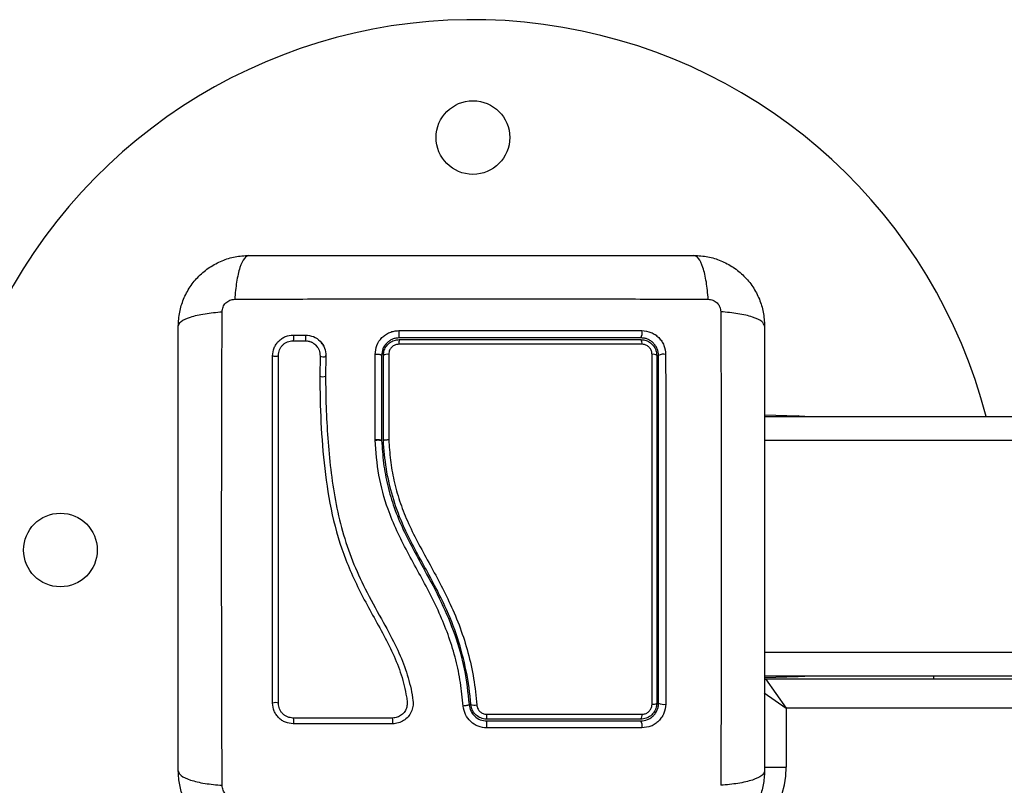
# Model space of a CAD drawing. Units: millimetres. Extents: x 547.64 to 555.82, y 408.91 to 415.97.
# Drawn here: x 550.84 to 551.01, y 410.49 to 410.62 of the extents above; entities that cross this region are included whole.
import ezdxf

# ---------------------------------------------------------------- set-up
doc = ezdxf.new("R2010")
doc.units = ezdxf.units.MM

# ---------------------------------------------------------------- blocks, each defined once
blk = doc.blocks.new('D010')
at = {"color": 7, "linetype": 'Continuous', "lineweight": 25}
for p, q in [((550.886571032178, 410.5655923624286), (550.8886248866876, 410.5655923038117)), ((550.8865285823214, 410.5646171328586), (550.8885851334184, 410.564617190124)), ((550.8905195466506, 410.5636842102736), (550.890697200755, 410.5634729769841)), ((550.8911101956827, 410.5620163056988), (550.8910561132703, 410.5585988567069)), ((550.8920973325461, 410.5620209496533), (550.8920434892249, 410.5586253845918)), ((550.8920852118798, 410.5619784562528), (550.8920786143314, 410.5621289627157)), ((550.9004452656444, 410.5478125310925), (550.9004468253667, 410.5623121807653)), ((550.9015496693206, 410.5621049106499), (550.9015496693206, 410.5476947000093)), ((550.901849669318, 410.5477027820066), (550.901849669318, 410.5621049106499)), ((550.9665496693207, 410.5520569753058), (550.9722659078633, 410.5518573598579)), ((550.9665496693207, 410.5517549106513), (551.7620496693222, 410.5517549106513)), ((550.9718210392035, 410.5517549106513), (550.9722659078633, 410.5518573598579)), ((550.9722659078633, 410.5518573598579), (550.9744758439432, 410.5517801871898)), ((550.90044526288, 410.5477868325484), (550.9004452656444, 410.5478125310925)), ((550.9004465843985, 410.5477609356945), (550.9004452629084, 410.5477868325539)), ((550.9015496500921, 410.5476950745993), (550.9015496693206, 410.5476947000093)), ((550.901849669318, 410.5477024058087), (550.901849669318, 410.5477027820066)), ((550.9665496693207, 410.5477549106504), (551.7620496693222, 410.5477549106504)), ((550.9665496693207, 410.5117549106504), (551.7620496693222, 410.5117549106504)), ((550.9665496693207, 410.5077549106514), (551.7620496693222, 410.5077549106514)), ((550.9665496693207, 410.507452845995), (550.9722659078633, 410.5076524614429)), ((550.9666996693205, 410.5072549106513), (550.9701996693206, 410.5022549106503)), ((550.9666996693205, 410.5072549106513), (551.7620496693222, 410.5072549106513)), ((550.9718210392035, 410.5077549106514), (550.9722659078633, 410.5076524614429)), ((550.9722659078633, 410.5076524614429), (550.9744758439432, 410.5077296341111)), ((550.9951996693206, 410.5077549106514), (550.9951996693206, 410.5072549106513)), ((550.9664424003585, 410.504884998923), (550.9701996693206, 410.5022549106503)), ((550.9701996693206, 410.5022549106503), (550.9701996693206, 410.49225491065)), ((551.7601996693205, 410.5022549106503), (550.9701996693206, 410.5022549106503)), ((550.9665085235052, 410.49225491065), (550.9701996693206, 410.49225491065))]:
    blk.add_line(p, q, dxfattribs=at)
at = {"color": 7, "linetype": 'Continuous', "lineweight": 25, "flags": 128}
for points in [[(550.8830605236411, 410.5620834493798), (550.8831373052166, 410.5620463441751), (550.8832767484085, 410.5620181385562), (550.8834576638463, 410.5620031185641), (550.8836525601611, 410.5620035665957), (550.8838318214913, 410.5620194145645), (550.8839682078209, 410.562048254265), (550.8840409942915, 410.5620857032987), (550.8840391204882, 410.5621260710264)], [(550.9744758439432, 410.5517801871898), (550.9746183826113, 410.5517614216183), (550.9746444459093, 410.5517549106513)], [(550.9744758439432, 410.5077296341111), (550.9746183826113, 410.5077483996825), (550.9746444459093, 410.5077549106514)]]:
    blk.add_lwpolyline(points, dxfattribs=at)
at = {"color": 7, "linetype": 'Continuous', "lineweight": 25}
for centre, radius in [((550.9170496693206, 410.5991049106502), 0.006249999999998181), ((550.8470496693207, 410.5291049106505), 0.00625)]:
    blk.add_circle(centre, radius, dxfattribs=at)
for centre, radius, start, end in [((550.9170496693206, 410.5291049106505), 0.09000000000000075, 14.57615887260603, 211.5561116920805), ((550.8852608102867, 410.5651026446845), 0.001398751183409661, 339.8830926206844, 20.49408565145903), ((550.8873213293663, 410.5651117958037), 0.001389298252844981, 338.7884359346966, 20.2345357748275), ((550.9086537335173, 410.5659806977615), 0.004196468276136003, 175.1331017746171, 192.0459589685499), ((550.9438305940556, 410.565982673968), 0.00193020418830339, 332.9510513062302, 10.47674833954821), ((550.9067810859723, 410.5641888490041), 0.002314897888862486, 164.565946261051, 184.1099482581269), ((550.9446071736194, 410.5641763641157), 0.001132858724377478, 352.0677335417961, 33.69916015371727), ((550.8916439852297, 410.5631886780716), 0.001288172449507931, 245.5198856698171, 290.0264565334673), ((550.9025595983063, 410.5610925538691), 0.001236472976508247, 80.61355354793535, 125.0405823238986), ((550.9476017185951, 410.5612450004588), 0.001076701294093119, 53.00161852829276, 98.64599432158873), ((550.9494168716084, 410.5606414482677), 0.001701106096853077, 78.58157340439466, 120.6496630962277), ((550.8915609351924, 410.5599278681198), 0.001421659773223414, 249.2008346913848, 289.3598055396054), ((550.9722435017007, 410.5513864367527), 0.0004714558373592326, 51.40419012035743, 87.2759647647231), ((550.9722435017007, 410.5081233845481), 0.0004714558373151839, 272.7240352356052, 308.5958101105198), ((550.8835126728269, 410.502057140529), 0.001157157896874266, 62.94720965471669, 112.991834328772), ((550.9476081891956, 410.5041834363106), 0.001254876213348, 262.3577447970215, 300.7431250098646), ((550.9494155312483, 410.5049479938057), 0.002036337969898181, 244.8363339182905, 279.6016694087203), ((550.9173447607453, 410.504373083491), 0.001609195375199017, 246.5103662569095, 282.9789800692575), ((550.8856207565865, 410.500071961094), 0.001051770731245199, 334.154252461754, 29.92507138450974), ((550.9012808769011, 410.5000705321614), 0.002180544087352718, 347.9065933938477, 13.95546977128518), ((550.908089859069, 410.5010443659463), 0.01132357483763488, 356.7627201233354, 0.9192378966350784), ((550.9007389825571, 410.4992492008892), 0.01867599563404041, 358.9649670112461, 2.626137823318909), ((550.9445410963584, 410.5010583020735), 0.001201723641586907, 327.063318943231, 8.165068443401328), ((550.9438991660303, 410.4992459169349), 0.001860653456543065, 349.7556390354512, 27.49443102060699), ((550.9551996693207, 410.49225491065), 0.015, 270, 0)]:
    blk.add_arc(centre, radius, start, end, dxfattribs=at)
for points, knots in [([(550.8670496693206, 410.5671049106509), (550.8670952742528, 410.567899605268), (550.8671846191254, 410.5694564958499), (550.8678956578564, 410.5717200820087), (550.8689965373827, 410.573802833203), (550.8705099827597, 410.5756448239568), (550.872351885586, 410.5771581356308), (550.8744348012807, 410.5782590489012), (550.8766982537535, 410.5789699956654), (550.8782551414157, 410.5790593237612), (550.8790496693206, 410.5791049106497)], [0, 0, 0, 0, 0.126531947387172, 0.2478894318651677, 0.3747941567965625, 0.4999997550030031, 0.625231691108551, 0.7521107415008167, 0.8734944479372005, 0.9999999999999999, 0.9999999999999999, 0.9999999999999999, 0.9999999999999999]), ([(550.8790496693206, 410.5791049106497), (550.8787822027674, 410.5790061371368), (550.8782322067444, 410.578803027483), (550.8774901783485, 410.5771641171228), (550.8769019903451, 410.5747301565457), (550.8767118697189, 410.572667188751), (550.8766194126459, 410.5716639521921)], [0, 0, 0, 0, 0.2431525384446239, 0.4999987006126801, 0.7568456544167588, 1, 1, 1, 1]), ([(550.8790496693206, 410.5791049106497), (550.8831873390933, 410.5791049106497), (550.891447165756, 410.5791049106497), (550.9040883969116, 410.5791049106497), (550.9167877789815, 410.5791049106497), (550.9294956358541, 410.5791049106497), (550.9421370810591, 410.5791049106497), (550.9504085646923, 410.5791049106497), (550.9545496693205, 410.5791049106497)], [0, 0, 0, 0, 0.1670015224180972, 0.3333769255139756, 0.4999996118755967, 0.666155386662616, 0.8328612453757309, 1, 1, 1, 1]), ([(550.9569799259951, 410.5716639521921), (550.9568874689224, 410.572667188751), (550.956697348296, 410.5747301565457), (550.9561091602926, 410.5771641171228), (550.9553671318967, 410.578803027483), (550.9548171358739, 410.5790061371368), (550.9545496693205, 410.5791049106497)], [0, 0, 0, 0, 0.2431543455832427, 0.5000012993873038, 0.7568474615553515, 1, 1, 1, 1]), ([(550.9545496693205, 410.5791049106497), (550.955344188311, 410.5790593247289), (550.9569010758847, 410.5789699975317), (550.959164513799, 410.5782590579416), (550.9612474388674, 410.5771581450986), (550.9630893327582, 410.5756448470798), (550.9646027917917, 410.5738028473893), (550.9657036717464, 410.5717201055627), (550.9664147176494, 410.5694565048466), (550.966504063421, 410.5678996141774), (550.9665496693207, 410.5671049106509)], [0, 0, 0, 0, 0.1265041400625866, 0.2478892589195785, 0.3747656973051211, 0.5000002457455116, 0.6252032319459506, 0.7521105685522326, 0.8734666415205576, 1, 1, 1, 1]), ([(550.874490558322, 410.5695352332801), (550.8745212205348, 410.5698098678727), (550.8745673166799, 410.5702227407506), (550.8748395260333, 410.5707181769572), (550.8751072711572, 410.571047307732), (550.8754364024979, 410.5713150527313), (550.8759318364645, 410.571587269667), (550.8763447113253, 410.5716333620199), (550.8766193466844, 410.5716640216502)], [0, 0, 0, 0, 0.2491332157569219, 0.374535290892512, 0.4999995733079823, 0.6254637985632512, 0.7508666814872611, 0.9999999999999999, 0.9999999999999999, 0.9999999999999999, 0.9999999999999999]), ([(550.876619413803, 410.5716639695762), (550.8810051202682, 410.5716801447939), (550.8897884763511, 410.5717125392799), (550.9032429110581, 410.5717409436925), (550.9167996693205, 410.5717515189422), (550.930356427583, 410.5717409436925), (550.94381086229, 410.5717125392799), (550.9525942183728, 410.5716801447939), (550.956979924838, 410.5716639695762)], [0, 0, 0, 0, 0.1662893324198283, 0.3330315038127049, 0.4999999999999979, 0.6669684961872921, 0.8337106675801694, 1, 1, 1, 1]), ([(550.9569799919569, 410.5716640216502), (550.9572546273158, 410.5716333620199), (550.9576675021766, 410.5715872696651), (550.9581629361431, 410.5713150527313), (550.9584920674837, 410.571047307732), (550.9587598126076, 410.5707181769572), (550.959032021961, 410.5702227407506), (550.9590781181058, 410.5698098678727), (550.9591087803188, 410.5695352332801)], [0, 0, 0, 0, 0.2491333185131134, 0.3745362014370022, 0.5000004266919911, 0.6254647091071854, 0.7508667842426772, 1, 1, 1, 1]), ([(550.8670496692906, 410.5671049106509), (550.8671484199259, 410.5673723927972), (550.8673514824621, 410.5679224206847), (550.8689903545404, 410.5686644811281), (550.871424316212, 410.5692526807848), (550.8734873099403, 410.5694427845024), (550.874490558322, 410.5695352332801)], [0, 0, 0, 0, 0.2431529977545584, 0.4999994606761753, 0.7568462157526066, 1, 1, 1, 1]), ([(550.8744906103944, 410.4891746551398), (550.8744744351762, 410.4935603616046), (550.8744420406916, 410.5023437176856), (550.8744136362781, 410.5157981523913), (550.8744030610288, 410.5293549106496), (550.8744136362781, 410.5429116689098), (550.8744420406916, 410.5563661036154), (550.8744744351762, 410.5651494596964), (550.8744906103944, 410.5695351661612)], [0, 0, 0, 0, 0.166289332419951, 0.333031503812815, 0.4999999999999996, 0.666968496187188, 0.8337106675800483, 0.9999999999999999, 0.9999999999999999, 0.9999999999999999, 0.9999999999999999]), ([(550.96654966932, 410.5671049106509), (550.966450895807, 410.567372377203), (550.9662477861522, 410.5679223732255), (550.9646088757928, 410.5686644016183), (550.9621749152151, 410.5692525896207), (550.9601119474211, 410.5694427102458), (550.9591087108603, 410.5695351673181)], [0, 0, 0, 0, 0.2431525384471741, 0.4999987006176187, 0.7568456544213932, 1, 1, 1, 1]), ([(550.9591087282466, 410.5695351661612), (550.9591249034648, 410.5651494596964), (550.9591572979494, 410.5563661036136), (550.9591857023632, 410.5429116689079), (550.9591962776123, 410.529354910646), (550.9591857023632, 410.5157981523858), (550.9591572979494, 410.5023437176802), (550.9591249034648, 410.4935603615973), (550.9591087282466, 410.4891746551326)], [0, 0, 0, 0, 0.1662893324200483, 0.3330315038130273, 0.5000000000002929, 0.6669684961874992, 0.8337106675802576, 1, 1, 1, 1]), ([(550.8670496693206, 410.4916049106501), (550.8670496693206, 410.4957425804219), (550.8670496693206, 410.5040024070836), (550.8670496693206, 410.5166436382402), (550.8670496693206, 410.5293430203106), (550.8670496693206, 410.5420508771854), (550.8670496693206, 410.5546923223897), (550.8670496693206, 410.5629638060232), (550.8670496693206, 410.5671049106509)], [0, 0, 0, 0, 0.1670015223828887, 0.3333769254894503, 0.4999996118754541, 0.6661553866885276, 0.8328612453947792, 1, 1, 1, 1]), ([(550.9665496693207, 410.5671049106509), (550.9665496693207, 410.5629672408791), (550.9665496693207, 410.5547074142156), (550.9665496693207, 410.5420661830609), (550.9665496693207, 410.5293668009904), (550.9665496693207, 410.5166589441174), (550.9665496693207, 410.5040174989131), (550.9665496693207, 410.4957460152796), (550.9665496693207, 410.4916049106501)], [0, 0, 0, 0, 0.1670015223986853, 0.3333769255004429, 0.4999996118755509, 0.666155386643664, 0.8328612453618974, 1, 1, 1, 1]), ([(550.8830605236411, 410.5620834493798), (550.8831099162913, 410.5625375674859), (550.8831842284854, 410.5632207969261), (550.8836306714596, 410.564035794399), (550.8840704628361, 410.5645776303132), (550.884612069657, 410.5650187257557), (550.8854286961472, 410.5654676315931), (550.8861148887025, 410.565542556456), (550.886571032178, 410.5655923624286)], [0, 0, 0, 0, 0.2486736876667393, 0.3741343546820619, 0.4997914967490313, 0.6254853257579042, 0.7510430216873748, 1, 1, 1, 1]), ([(550.8886248866876, 410.5655923038117), (550.8890941221513, 410.5655366144925), (550.8900306656134, 410.5654254646066), (550.8911800752029, 410.5645945761494), (550.8919726268399, 410.563422819459), (550.8920557189332, 410.5624887459485), (550.8920973325461, 410.5620209496533)], [0, 0, 0, 0, 0.2506450747349649, 0.5002605819833071, 0.7497239281548811, 1, 1, 1, 1]), ([(550.9004468253623, 410.5623121807653), (550.9005050491957, 410.5628321398449), (550.9006214822047, 410.5638719271042), (550.9013941823331, 410.5649950876555), (550.9022074909852, 410.565671278449), (550.9029124813063, 410.5660488991448), (550.9036778621493, 410.5662912432613), (550.9042075618528, 410.5663215693817), (550.9044723956989, 410.5663367315242)], [0, 0, 0, 0, 0.2494331198691274, 0.4988034448852459, 0.6241179459793788, 0.7494015143920327, 0.8747083293930749, 1, 1, 1, 1]), ([(550.9045496693205, 410.5651049106505), (550.9043511180197, 410.5650935295722), (550.9039566725854, 410.5650709197285), (550.9033875146257, 410.5648902849476), (550.9028625710902, 410.5646098026114), (550.9022549206758, 410.5641046813831), (550.9016784347749, 410.5632632329194), (550.9015926977526, 410.5624919771286), (550.9015496693206, 410.5621049106499)], [0, 0, 0, 0, 0.1255115007220592, 0.2493433091383764, 0.3728915422168249, 0.4988272023559475, 0.7484787902766095, 1, 1, 1, 1]), ([(550.9044723956991, 410.5663367315152), (550.9090708452057, 410.5663370798225), (550.9182676453132, 410.5663377764336), (550.9320909450474, 410.5663366842505), (550.9411829267293, 410.5663346650522), (550.9457286193873, 410.5663336555186)], [0, 0, 0, 0, 0.3333526889900233, 0.6666982080345712, 1, 1, 1, 1]), ([(550.9455496693205, 410.5651049106505), (550.9410286831502, 410.5651049106505), (550.9319932461018, 410.5651049106505), (550.9182557634098, 410.5651049106505), (550.90911963101, 410.5651049106505), (550.9045496693205, 410.5651049106505)], [0, 0, 0, 0, 0.3335626087242934, 0.6666430374317915, 1, 1, 1, 1]), ([(550.9485496693206, 410.5621049106499), (550.948507927994, 410.5624932683273), (550.9484451447587, 410.5630773980971), (550.9480622871041, 410.5637769825658), (550.9476873696002, 410.5642375934545), (550.9472271483811, 410.5646160217198), (550.9467052871129, 410.5648928895276), (550.9461367746443, 410.5650714710878), (550.9457484024668, 410.5650935914724), (550.9455496693205, 410.5651049106505)], [0, 0, 0, 0, 0.2505135802895839, 0.3767981132731259, 0.5000171877134203, 0.6238279629178138, 0.7491344675412476, 0.8716301025480495, 1, 1, 1, 1]), ([(550.9457286193873, 410.5663336555186), (550.9462533742477, 410.5662763569449), (550.9470418355728, 410.5661902639636), (550.9479780956909, 410.5656747774897), (550.948597455258, 410.5651699736896), (550.9491001290063, 410.5645499644575), (550.9496118547657, 410.5636153651681), (550.9496969841431, 410.5628309627005), (550.9497536439884, 410.5623088853186)], [0, 0, 0, 0, 0.2493646710746112, 0.3746785666605852, 0.4999846947147596, 0.6252909209791215, 0.7506036201293596, 1, 1, 1, 1]), ([(550.8840391204882, 410.5621260710264), (550.8840741600756, 410.5624508545748), (550.8841266998064, 410.562937847762), (550.8844437414001, 410.5635172401249), (550.8847541665822, 410.5638997303973), (550.885136226898, 410.5642108939952), (550.8857155133072, 410.5645290368153), (550.8862033255544, 410.5645818912831), (550.8865285823214, 410.5646171328586)], [0, 0, 0, 0, 0.2504541418737797, 0.3755407597939791, 0.500331345135674, 0.6250714460541602, 0.7500102754896505, 1, 1, 1, 1]), ([(550.8885851334184, 410.564617190124), (550.8889240422599, 410.5645766565609), (550.8896041493211, 410.5644953156221), (550.8904403910536, 410.5638895730477), (550.8910187249213, 410.5630357641108), (550.8910797581237, 410.5623555378766), (550.8911101956827, 410.5620163056988)], [0, 0, 0, 0, 0.2489449036109171, 0.4995714661005747, 0.7504338228458534, 1, 1, 1, 1]), ([(550.8886278349831, 410.5646215755892), (550.8888369594011, 410.5646015262042), (550.8892544951387, 410.5645614958008), (550.8898233289914, 410.5643130615659), (550.8902582778534, 410.5640192799288), (550.8904514297111, 410.5637715682729), (550.8905195466506, 410.5636842102736)], [0, 0, 0, 0, 0.2830107066006072, 0.5650563680825604, 0.8466127672467783, 1, 1, 1, 1]), ([(550.8917151808083, 410.563679521541), (550.8916915697665, 410.5637348478536), (550.8915832057277, 410.5639887706944), (550.8914079520658, 410.564204151307), (550.8912708837798, 410.5643726034301)], [0, 0, 0, 0, 0.2178863225825375, 1, 1, 1, 1]), ([(550.901849669318, 410.5621049106499), (550.901866787446, 410.5623336542754), (550.9019059813917, 410.5628573894133), (550.9022576661583, 410.563619362099), (550.9028661702108, 410.5642753379375), (550.9036605946711, 410.5647196626174), (550.9042533515618, 410.5647764985184), (550.904549669318, 410.5648049106508)], [0, 0, 0, 0, 0.1630469179991764, 0.3733148862053386, 0.5817343095574353, 0.7909099787208218, 1, 1, 1, 1]), ([(550.9044721411816, 410.5640229388169), (550.9042844263134, 410.5640049458939), (550.903908972528, 410.5639689577434), (550.903404763514, 410.5636869144342), (550.9030190942609, 410.5632707213531), (550.9027968052275, 410.5627880527623), (550.902772080782, 410.5624572690663), (550.9027612578742, 410.5623124714235)], [0, 0, 0, 0, 0.2083047903186459, 0.416636267481582, 0.6247904441223339, 0.8357553276130582, 1, 1, 1, 1]), ([(550.9457291930422, 410.5640200269659), (550.945073398503, 410.5640201820148), (550.9417936603014, 410.5640209574408), (550.9359143406886, 410.5640221011395), (550.928069895852, 410.5640231348839), (550.9202314733792, 410.5640236339291), (550.912355186165, 410.5640236276136), (550.9070998261478, 410.564023168417), (550.9044721411816, 410.5640229388169)], [0, 0, 0, 0, 0.0482709996479813, 0.2414113447645384, 0.4300894180732572, 0.618765774339055, 0.8093825275458162, 1, 1, 1, 1]), ([(550.904549669318, 410.5648049106508), (550.9079454226381, 410.5648049106508), (550.9147369160652, 410.5648049106508), (550.9250062806308, 410.5648049106508), (550.9353047119063, 410.5648049106508), (550.9421346441728, 410.5648049106508), (550.945549669318, 410.5648049106508)], [0, 0, 0, 0, 0.2477846607391778, 0.4955683572978323, 0.7477798202772951, 1, 1, 1, 1]), ([(550.945549669318, 410.5648049106508), (550.9457742712219, 410.5647884238256), (550.9462881635103, 410.5647507017434), (550.9470458183911, 410.564408233056), (550.9477097268917, 410.5638038670527), (550.9481632672095, 410.5630020503264), (550.9482209424244, 410.5624031908242), (550.948249669318, 410.5621049106499)], [0, 0, 0, 0, 0.1596825465668193, 0.3653558932862558, 0.5745183644244815, 0.788075942523227, 1, 1, 1, 1]), ([(550.947439859143, 410.5623094661437), (550.9474217631629, 410.5624981341039), (550.9473855499954, 410.5628756911261), (550.9470982200547, 410.563385108982), (550.9466765042115, 410.5637689970841), (550.9461955673461, 410.5639858562277), (550.9458713205435, 410.5640096134389), (550.9457291930422, 410.5640200269659)], [0, 0, 0, 0, 0.2130071092697425, 0.4262638446644127, 0.6345526679600061, 0.8398130196882313, 1, 1, 1, 1]), ([(550.8830606870255, 410.5031223744168), (550.8830606761522, 410.5070461648207), (550.8830606544826, 410.5148662015541), (550.8830606216867, 410.5267013993121), (550.8830605889283, 410.5385229836243), (550.8830605561294, 410.5503592274177), (550.8830605345071, 410.5581622175756), (550.8830605236411, 410.5620834493798)], [0, 0, 0, 0, 0.200517888921673, 0.3996281900227829, 0.598479290110548, 0.7982240466931073, 1, 1, 1, 1]), ([(550.8840389612559, 410.5030876912984), (550.8840389718526, 410.5070166078891), (550.8840389929713, 410.5148467887389), (550.8840390249342, 410.5266976150975), (550.8840390568602, 410.5385347767947), (550.884039088826, 410.550386650753), (550.8840391098985, 410.558199722505), (550.8840391204882, 410.5621260710264)], [0, 0, 0, 0, 0.2005193287498848, 0.3996273711126316, 0.598475490783395, 0.7982195462431894, 1, 1, 1, 1]), ([(550.9015496693206, 410.5621049106499), (550.9015346350728, 410.5621326795659), (550.9015114242392, 410.5621755509924), (550.9013709549027, 410.5622264519694), (550.9012251242049, 410.5622609611069), (550.90104539383, 410.5622876383964), (550.9007879668774, 410.5623115186332), (550.9005809290451, 410.5623119204789), (550.900446825371, 410.5623121807635)], [0, 0, 0, 0, 0.2379806406918824, 0.3674097398429266, 0.499999999999965, 0.6325902601570272, 0.7620193593080434, 1, 1, 1, 1]), ([(550.9027612578742, 410.5623124714235), (550.902761183277, 410.5616598887205), (550.9027608102061, 410.5583962325159), (550.9027603345556, 410.5535777631463), (550.9027600277999, 410.5493892212722), (550.9027599148125, 410.5478464541007)], [0, 0, 0, 0, 0.1363470430122732, 0.6818903880321571, 0.9999999999999999, 0.9999999999999999, 0.9999999999999999, 0.9999999999999999]), ([(550.9474413065108, 410.502939706244), (550.9474419024813, 410.5062806841666), (550.9474430950273, 410.5129660334274), (550.9474439537545, 410.5230891713432), (550.947444049675, 410.5309976302447), (550.9474436444387, 410.5400930741721), (550.9474426106409, 410.5498504369894), (550.9474407379092, 410.5583303335912), (550.947439859143, 410.5623094661437)], [0, 0, 0, 0, 0.1696619013658558, 0.3394961277231169, 0.5091463975263953, 0.5666015728020669, 0.7966307998111688, 1, 1, 1, 1]), ([(550.948249669318, 410.5621049106499), (550.948249669318, 410.557348463753), (550.948249669318, 410.5477950810178), (550.948249669318, 410.5355751665316), (550.948249669318, 410.5256835968026), (550.948249669318, 410.5181456558744), (550.948249669318, 410.51060697799), (550.948249669318, 410.5056056112294), (550.948249669318, 410.5031049106688)], [0, 0, 0, 0, 0.2443722415882939, 0.4908246857208759, 0.6175122256868733, 0.7442001188960503, 0.8720991807642807, 1, 1, 1, 1]), ([(550.9485496693206, 410.5031049106688), (550.9485496693206, 410.5070217889111), (550.9485496693206, 410.5148571567457), (550.9485496693206, 410.5267254163205), (550.9485496693206, 410.5385953510027), (550.9485496693206, 410.5504284136892), (550.9485496693206, 410.5582114330933), (550.9485496693206, 410.5621049106499)], [0, 0, 0, 0, 0.2000464287376746, 0.4001751537415068, 0.5996966467189307, 0.7997471108371741, 1, 1, 1, 1]), ([(550.9497536439884, 410.5623088853186), (550.9497545661114, 410.5583966708542), (550.9497564105512, 410.5505714189363), (550.9497578802826, 410.538661232567), (550.9497582113362, 410.5267103320598), (550.949757400212, 410.5147614935427), (550.9497559248936, 410.5068804550934), (550.9497551872806, 410.5029401825319)], [0, 0, 0, 0, 0.1999670775128058, 0.3999762209760417, 0.5999925937061572, 0.8000088163862649, 0.9999999999999999, 0.9999999999999999, 0.9999999999999999, 0.9999999999999999]), ([(550.8910561132703, 410.5585988567069), (550.891093778751, 410.5559916504877), (550.8911691192912, 410.5507765749986), (550.8918263882357, 410.5429065267977), (550.893011220318, 410.5350491846853), (550.8952797906162, 410.5273791895248), (550.8987507163773, 410.5202025792001), (550.9020802447934, 410.5145050831412), (550.9042915314045, 410.5097702263698), (550.9053094874372, 410.5066901243623), (550.9057135307022, 410.5044966714318), (550.9059413688202, 410.5032922207025), (550.9058611433962, 410.5024314220678), (550.9055136323271, 410.5016803927552), (550.9049487272147, 410.5010821950796), (550.9042186255307, 410.5006754197053), (550.9036706010344, 410.5006227157533), (550.9033970588602, 410.5005964089847)], [0, 0, 0, 0, 0.1270598384383328, 0.2541519900388875, 0.3815526439868019, 0.5092764382873887, 0.6367990612432497, 0.7632491681038673, 0.8257992681434739, 0.8879443407577522, 0.919008674126054, 0.9340028463176017, 0.947216472785546, 0.9604492392774525, 0.9736705859199619, 0.9868578772932973, 1, 1, 1, 1]), ([(550.8920434892249, 410.5586253845918), (550.8920584114711, 410.5568776938686), (550.8920883848692, 410.5533672150646), (550.8923922812504, 410.5480831901146), (550.8928798889589, 410.5427768524601), (550.8936402932385, 410.5375002645756), (550.8948170170582, 410.5322914899075), (550.89652035919, 410.5272737833962), (550.8988034535688, 410.5223273773277), (550.9013965983908, 410.5176509878289), (550.903765281325, 410.5133222867967), (550.9055391483529, 410.5093517829878), (550.9064230089551, 410.5061462969457), (550.9068892566946, 410.503878288007), (550.9069147964473, 410.5025507931201), (550.9066147234192, 410.5016006896745), (550.9060738418333, 410.5007698250425), (550.9053188506888, 410.5001261382654), (550.9044093129925, 410.4996963177578), (550.9037451107882, 410.4996412348551), (550.903413028942, 410.4996136950008)], [0, 0, 0, 0, 0.08310376051487284, 0.1669254095287458, 0.2501550078270915, 0.3341424837192443, 0.4172361226229299, 0.5002427725337067, 0.5818672214542874, 0.671895314522986, 0.750386273375849, 0.8129001563786409, 0.875382181962846, 0.9066450398596672, 0.9222180777419385, 0.9377878451448836, 0.9533305221959432, 0.9688663210037354, 0.984434063097126, 1, 1, 1, 1]), ([(550.9015496500921, 410.5476950745993), (550.9015455672899, 410.5477028405272), (550.9015371546424, 410.5477188422861), (550.9014729258105, 410.5477411292555), (550.9013679121457, 410.5477609803707), (550.9012212097726, 410.5477770144676), (550.9010425419098, 410.5477876774672), (550.900785451981, 410.5477943316014), (550.9005790077666, 410.5477897807937), (550.9004452629084, 410.5477868325539)], [0, 0, 0, 0, 0.1168695877521645, 0.2408107503454384, 0.3696459296193375, 0.5005903057585734, 0.632974972959137, 0.7622228826790742, 0.9999999999999999, 0.9999999999999999, 0.9999999999999999, 0.9999999999999999]), ([(550.9004452649077, 410.5478125310834), (550.900542983543, 410.5478127557358), (550.9007469766997, 410.5478132247095), (550.901046590422, 410.5477998047787), (550.9013167539102, 410.5477744314608), (550.9015108798557, 410.547737908993), (550.9015371098986, 410.5477091730896), (550.9015496500841, 410.5476954348883)], [0, 0, 0, 0, 0.1753085696697906, 0.3659665163362007, 0.5636803198889172, 0.791402183727353, 1, 1, 1, 1]), ([(550.9004465843985, 410.5477609356945), (550.9005442921701, 410.5477661101573), (550.9007482115532, 410.5477769094337), (550.9010476006282, 410.5477780391753), (550.9013173327183, 410.5477652187251), (550.901510980031, 410.5477369628748), (550.9015371579211, 410.5477083670372), (550.9015496693206, 410.5476947000093)], [0, 0, 0, 0, 0.175512775297072, 0.366301024797173, 0.5640359007728307, 0.7916363407874977, 1, 1, 1, 1]), ([(550.9153982871238, 410.5026269956557), (550.9152666079023, 410.5039590209304), (550.9150066878298, 410.5065882900104), (550.9141920988617, 410.5104984784426), (550.9130520710518, 410.5142908939375), (550.9115697187789, 410.5180062358664), (550.9098257897095, 410.5216273496276), (550.907888615846, 410.5252191361301), (550.9059282676277, 410.5287670524281), (550.9041027154404, 410.5323472617161), (550.9023195004467, 410.5366375106583), (550.9009262686355, 410.5417996173033), (550.9006064880645, 410.5457737198045), (550.9004465845302, 410.5477609357036)], [0, 0, 0, 0, 0.08437646003111492, 0.1665497058546216, 0.2501300692225576, 0.331787029970356, 0.4158283315699057, 0.5003362155646817, 0.5857644859926814, 0.6681880938928205, 0.7505421484994229, 0.8752607390577379, 1, 1, 1, 1]), ([(550.9015496693206, 410.5476947000093), (550.9016407182986, 410.5464102760394), (550.9018239420726, 410.5438255462355), (550.9025213980827, 410.5400041393855), (550.90363847796, 410.5362168281623), (550.9051733184896, 410.5325724920654), (550.9069747278287, 410.5290713628106), (550.909207908075, 410.525028450074), (550.9117181042592, 410.5203395197055), (550.9140773759215, 410.514752542616), (550.9157419298527, 410.5089038787697), (550.9161821977262, 410.5048957197628), (550.9164042513149, 410.5028741639194)], [0, 0, 0, 0, 0.08126244689308378, 0.1635297013115037, 0.2441057937523904, 0.3291562455177875, 0.4114478228479149, 0.4910106986511411, 0.6187356918856614, 0.7445658738045439, 0.8711691952538476, 0.9999999999999999, 0.9999999999999999, 0.9999999999999999, 0.9999999999999999]), ([(550.901849669318, 410.5477027820066), (550.9018607175095, 410.5477166629985), (550.9018828138206, 410.5477444248896), (550.9020551810041, 410.5477850001803), (550.9023087037255, 410.5478189847432), (550.9025532814948, 410.5478373181809), (550.9027069814257, 410.5478444666165), (550.9027506579181, 410.5478461065337), (550.9027599148125, 410.5478464541007)], [0, 0, 0, 0, 0.2276365182763392, 0.4552715502193351, 0.682947247519722, 0.9106958045077089, 0.9810726669037122, 1, 1, 1, 1]), ([(550.9167033625951, 410.5028972385913), (550.9167033610794, 410.5028972582418), (550.9165567474216, 410.504797765681), (550.91601711223, 410.508604721646), (550.9145363461345, 410.5142021313728), (550.9121468642946, 410.5202664088789), (550.908663594511, 410.5265847914685), (550.9053461463644, 410.5326305873855), (550.9033231956797, 410.5381517414422), (550.9022739950411, 410.5428869637868), (550.9019322434548, 410.5460982183573), (550.9018496703385, 410.5477023859817), (550.901849669318, 410.5477024058087)], [0, 0, 0, 0, 1.255018601327359e-06, 0.1213846817379853, 0.2432657506064997, 0.364687206264946, 0.5300230201060969, 0.6953228934877596, 0.7966686466861347, 0.8984886133285631, 0.9999987453842759, 1, 1, 1, 1]), ([(550.9027599148125, 410.5478464541007), (550.9028414638022, 410.5466870415381), (550.9030045195394, 410.5443688169885), (550.9035961272608, 410.5408783893814), (550.9045532536292, 410.5374229899422), (550.9059178968558, 410.5339372736831), (550.9076347156898, 410.5304824323608), (550.910186458466, 410.5258389206661), (550.9127823815044, 410.5210440066181), (550.9149380450264, 410.5158942216727), (550.9162941244498, 410.5116677171059), (550.9172517335775, 410.5072872552751), (550.917554678521, 410.5042992467984), (550.9177061756872, 410.5028049989938)], [0, 0, 0, 0, 0.07296426754759579, 0.1458907397376221, 0.221401814630572, 0.2969408639486263, 0.3794578028863427, 0.4620259587666821, 0.6274965540589899, 0.7189467260062266, 0.8103628046108697, 0.9051659441520297, 0.9999999999999999, 0.9999999999999999, 0.9999999999999999, 0.9999999999999999]), ([(550.8865673197175, 410.4996134418375), (550.8861129361602, 410.499662941285), (550.8854294742542, 410.4997373959773), (550.8846162109336, 410.5001831036002), (550.8840757145778, 410.5006215843383), (550.8836353627904, 410.5011617526739), (550.8831861233592, 410.5019773341242), (550.8831107832976, 410.5026650727028), (550.8830606870255, 410.5031223744168)], [0, 0, 0, 0, 0.2487277914304465, 0.3741243882385287, 0.4997009490747999, 0.6253268750274623, 0.750866583773945, 1, 1, 1, 1]), ([(550.8865323037074, 410.500596654832), (550.8862071038669, 410.5006318458796), (550.8857193347425, 410.5006846291358), (550.8851402349295, 410.5010017165837), (550.8847577114833, 410.5013120062773), (550.8844463571726, 410.5016939160174), (550.8841276872319, 410.5022728529707), (550.8840744455932, 410.5027618115578), (550.8840389612559, 410.5030876912984)], [0, 0, 0, 0, 0.2503915266662556, 0.3755637010074671, 0.5004749494231916, 0.625312055634632, 0.7502790348364593, 1, 1, 1, 1]), ([(550.948249669318, 410.5031049106688), (550.9482336834468, 410.5028839420007), (550.9481965949605, 410.5023712771941), (550.9478564276855, 410.5016130937561), (550.9472508152065, 410.5009464749651), (550.946448354351, 410.5004917157326), (550.945848628413, 410.5004337874867), (550.9455496693021, 410.5004049106679)], [0, 0, 0, 0, 0.1570730718204987, 0.3644219625598925, 0.5743890285610628, 0.787835960408108, 1, 1, 1, 1]), ([(550.9455496693205, 410.5001049106682), (550.9459392171658, 410.5001470359871), (550.9465251851349, 410.5002104019855), (550.947223701845, 410.5005936807734), (550.9476833500058, 410.5009682695596), (550.9480610439588, 410.5014279533239), (550.9483374053842, 410.5019488571557), (550.9485160778453, 410.5025169059932), (550.9485382983611, 410.5029058667929), (550.9485496693206, 410.5031049106688)], [0, 0, 0, 0, 0.2501303470360565, 0.3762525535501404, 0.4997403509008107, 0.6236035261632445, 0.7491341980553072, 0.8716238206987743, 1, 1, 1, 1]), ([(550.9164042513149, 410.5028741639194), (550.9163922392146, 410.5028516289527), (550.9163737470088, 410.5028169371649), (550.9162491848557, 410.5027674173794), (550.916119111287, 410.502730002419), (550.9159569618226, 410.5026956173493), (550.9157211911237, 410.5026566023276), (550.9155254414749, 410.5026386542827), (550.9153982871225, 410.5026269956557)], [0, 0, 0, 0, 0.2391504968023135, 0.3681637702281848, 0.4999999999999842, 0.6318362297718882, 0.7608495031976034, 1, 1, 1, 1]), ([(550.919411930969, 410.4989118423505), (550.918906610205, 410.498967330193), (550.9178959090522, 410.4990783124227), (550.916608211903, 410.4999314975481), (550.9156741449616, 410.5011492025474), (550.9154902413071, 410.5021343895328), (550.9153982871225, 410.5026269956557)], [0, 0, 0, 0, 0.2499613713303828, 0.4999522366793201, 0.7499697076025984, 1, 1, 1, 1]), ([(550.9164042513149, 410.5028741639194), (550.9164726963326, 410.5025071426385), (550.9166094085227, 410.5017740537292), (550.9173042301442, 410.5008667847338), (550.9182636392476, 410.5002296586804), (550.9190185627423, 410.5001464449138), (550.9193953641292, 410.500104910821)], [0, 0, 0, 0, 0.2512241773386217, 0.5017955842624148, 0.7513335906067392, 1, 1, 1, 1]), ([(550.9193953641108, 410.5004049108207), (550.9192788268432, 410.5004095320779), (550.918858785307, 410.5004261887203), (550.9181485102532, 410.5006522005347), (550.9174041784235, 410.5012073595095), (550.9168656853736, 410.5019851224184), (550.9167574353331, 410.5025933957218), (550.9167033625951, 410.5028972385913)], [0, 0, 0, 0, 0.08680965044780257, 0.3128926878892321, 0.5415183129197367, 0.7709805917951952, 1, 1, 1, 1]), ([(550.9177061756872, 410.5028049989938), (550.917740408118, 410.5026125534346), (550.9178088814234, 410.5022276148498), (550.9181496595089, 410.5017350085814), (550.9186211862171, 410.5013830293151), (550.9190717321052, 410.5012395161917), (550.9193381250649, 410.5012289576312), (550.9194119765872, 410.5012260305062)], [0, 0, 0, 0, 0.2298680601967281, 0.4597928187218152, 0.6882469527800666, 0.9135734024566461, 1, 1, 1, 1]), ([(550.9497551872806, 410.5029401825319), (550.9496977899895, 410.5024151797257), (550.9496115503397, 410.5016263609992), (550.9490968350157, 410.5006914919882), (550.9485931243645, 410.5000728747141), (550.9479741406411, 410.4995703537057), (550.9470401942916, 410.4990577276108), (550.9462536554823, 410.4989720382778), (550.9457301573326, 410.498915005866)], [0, 0, 0, 0, 0.2493743692546882, 0.3746859442534591, 0.4999912773868598, 0.6252965793049113, 0.7506079228175561, 1, 1, 1, 1]), ([(550.945730638132, 410.5012289774382), (550.9459198108522, 410.5012471917613), (550.9462983309903, 410.5012836372312), (550.9468079322261, 410.5015717950442), (550.9471924190763, 410.5019950497258), (550.9474078151494, 410.5024761238633), (550.9474312019089, 410.5027998398651), (550.9474413065108, 410.502939706244)], [0, 0, 0, 0, 0.2129639837184769, 0.4261246355871904, 0.6353939808812292, 0.8424664730966157, 1, 1, 1, 1]), ([(550.9033970588602, 410.5005964089847), (550.9005703565568, 410.5005964501684), (550.8949169826486, 410.5005965325377), (550.8893271865701, 410.5005966140666), (550.8865323037074, 410.500596654832)], [0, 0, 0, 0, 0.5000027150800634, 1, 1, 1, 1]), ([(550.9455496693021, 410.5004049106679), (550.9412339460781, 410.5004049106934), (550.9325721183462, 410.5004049107443), (550.9237978740506, 410.5004049107952), (550.9193953641108, 410.5004049108207)], [0, 0, 0, 0, 0.4982462544383731, 1, 1, 1, 1]), ([(550.9193953641312, 410.500104910821), (550.923782421621, 410.5001049107955), (550.9325566319093, 410.5001049107446), (550.9412186254752, 410.5001049106937), (550.945549669303, 410.5001049106682)], [0, 0, 0, 0, 0.4999945688134991, 1, 1, 1, 1]), ([(550.9194119765872, 410.5012260305062), (550.9200785211032, 410.5012260461841), (550.9234120737925, 410.5012261245989), (550.9294819217654, 410.5012265182027), (550.937603871837, 410.5012274671495), (550.9430192756153, 410.5012284735545), (550.945730638132, 410.5012289774382)], [0, 0, 0, 0, 0.07552024898121983, 0.3776952972495576, 0.688426991930936, 1, 1, 1, 1]), ([(550.903413028942, 410.4996136950008), (550.9006001706915, 410.4996136527275), (550.894953216463, 410.4996135678626), (550.8893696184495, 410.4996134839508), (550.8865673197175, 410.4996134418375)], [0, 0, 0, 0, 0.4981195413584147, 1, 1, 1, 1]), ([(550.9457301573326, 410.498915005866), (550.9413532610912, 410.4989144797524), (550.9326368035246, 410.4989134320127), (550.9238076158955, 410.4989123707251), (550.9194119309656, 410.4989118423524)], [0, 0, 0, 0, 0.5021416335751866, 0.9999999999999999, 0.9999999999999999, 0.9999999999999999, 0.9999999999999999]), ([(550.8670496693213, 410.4916049106501), (550.8671484428343, 410.4913374440981), (550.8673515524889, 410.4907874480755), (550.8689904628483, 410.4900454196828), (550.871424423426, 410.4894572316803), (550.8734873912202, 410.4892671110552), (550.8744906277808, 410.489174653983)], [0, 0, 0, 0, 0.2431525384471831, 0.4999987006176415, 0.7568456544214182, 1, 1, 1, 1]), ([(550.8790496693206, 410.4796049106513), (550.8782551503197, 410.4796504965739), (550.8766982627457, 410.4797398237711), (550.8744348248064, 410.4804507633722), (550.8723518997498, 410.4815516762188), (550.8705100058486, 410.4830649742576), (550.8689965468371, 410.4849069739317), (550.8678956668865, 410.4869897157619), (550.8671846209908, 410.489253316458), (550.8670952752199, 410.4908102071291), (550.8670496693206, 410.4916049106501)], [0, 0, 0, 0, 0.1265041417438597, 0.247889258919217, 0.3747657017261849, 0.5000002457449332, 0.6252032353967281, 0.7521105685519294, 0.8734666421202104, 1, 1, 1, 1]), ([(550.9665496693207, 410.4916049106501), (550.966504083398, 410.4908103916492), (550.9664147561997, 410.4892535040759), (550.9657038166016, 410.4869900661448), (550.9646029037582, 410.4849071410877), (550.9630896057325, 410.4830652471988), (550.9612476060557, 410.4815517881776), (550.959164864236, 410.4804509082274), (550.9569012635233, 410.4797398623228), (550.9553443728531, 410.4796505165501), (550.9545496693205, 410.4796049106513)], [0, 0, 0, 0, 0.1265041417094258, 0.2478892589189151, 0.3747657002375802, 0.5000002457444419, 0.6252032324747464, 0.7521105685508275, 0.8734666404883652, 1, 1, 1, 1]), ([(550.9665496693536, 410.4916049106501), (550.9664509187184, 410.4913374285002), (550.9662478561821, 410.4907874006054), (550.9646089841023, 410.4900453401565), (550.9621750224297, 410.4894571404998), (550.9601120287015, 410.4892670367877), (550.95910878032, 410.4891745880137)], [0, 0, 0, 0, 0.2431529978509752, 0.4999994607926561, 0.7568462158307547, 1, 1, 1, 1]), ([(550.8766193466844, 410.4870457996508), (550.8763447113253, 410.4870764592811), (550.8759318364647, 410.4871225516359), (550.8754364024982, 410.4873947685697), (550.8751072711574, 410.487662513569), (550.8748395260335, 410.4879916443438), (550.8745673166801, 410.4884870805504), (550.8745212205353, 410.4888999534283), (550.8744905583225, 410.4891745880209)], [0, 0, 0, 0, 0.2491333185130575, 0.3745362014369353, 0.5000004266917311, 0.6254647091070875, 0.750866784242868, 1, 1, 1, 1])]:
    blk.add_open_spline(points, degree=3, knots=knots, dxfattribs=at)

msp = doc.modelspace()

# ---------------------------------------------------------------- block references
msp.add_blockref('D010', (0, 0))

doc.saveas('drawing.dxf')
